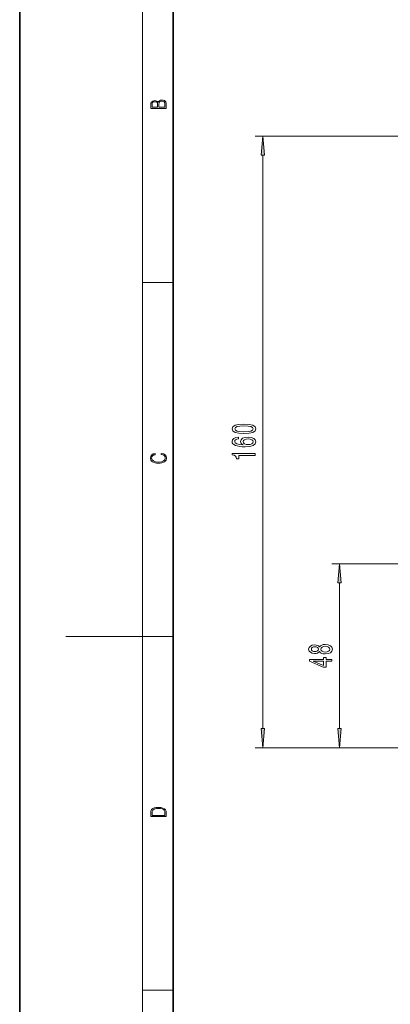
# Model space of a CAD drawing. Extents: x 0 to 210, y 0 to 297.
# Drawn here: x 0 to 48, y 100 to 229 of the extents above; entities that cross this region are included whole.
import ezdxf

# ---------------------------------------------------------------- set-up
doc = ezdxf.new("R2010")
doc.units = 0
doc.linetypes.add('DASHDOT', pattern=[18.5, 12, -3, 0.5, -3])

msp = doc.modelspace()

# ---------------------------------------------------------------- linework, layer by layer
at = {"color": 7, "lineweight": 35}
for p, q in [((0, 297), (0, 0)), ((20, 287), (20, 10))]:
    msp.add_line(p, q, dxfattribs=at)
at = {"color": 7, "lineweight": 13}
for p, q in [((16, 291), (16, 6)), ((110.5, 213.78), (30.71, 213.78)), ((31.71, 136.47), (31.71, 211.29)), ((16, 194.67), (20, 194.67)), ((48.05, 157.98), (40.7, 157.98)), ((41.7, 136.47), (41.7, 155.49)), ((16, 148.5), (6, 148.5)), ((16, 148.5), (20, 148.5)), ((87.25, 133.98), (30.71, 133.98)), ((87.25, 133.98), (40.7, 133.98)), ((16, 102.33), (20, 102.33))]:
    msp.add_line(p, q, dxfattribs=at)
at = {"color": 7, "linetype": 'DASHDOT', "lineweight": 13}
msp.add_line((129.44, 157.98), (48.05, 157.98), dxfattribs=at)
at = {"color": 7, "lineweight": 13}
for points in [[(19.09, 217.41), (19.09, 217.82), (19.09, 218.09), (19.05, 218.26), (18.97, 218.35), (18.86, 218.43), (18.72, 218.47), (18.55, 218.49), (18.37, 218.47), (18.21, 218.41), (18.1, 218.32), (18.04, 218.2), (17.97, 218.29), (17.87, 218.36), (17.75, 218.41), (17.6, 218.42), (17.35, 218.37), (17.17, 218.24), (17.11, 218.09), (17.09, 217.9), (17.09, 217.41)], [(17.26, 217.88), (17.27, 218.06), (17.33, 218.18), (17.44, 218.26), (17.62, 218.28), (17.8, 218.25), (17.91, 218.18), (17.96, 218.05), (17.97, 217.87), (17.97, 217.55), (17.26, 217.55)], [(18.93, 217.55), (18.14, 217.55), (18.14, 217.96), (18.17, 218.13), (18.24, 218.25), (18.37, 218.32), (18.54, 218.35), (18.73, 218.32), (18.85, 218.25), (18.91, 218.13), (18.93, 217.95)], [(31.93, 211.29), (31.71, 213.78), (31.49, 211.29)], [(29.24, 174.97), (29.92, 175.01), (30.41, 175.13), (30.7, 175.32), (30.8, 175.59), (30.7, 175.86), (30.41, 176.06), (29.92, 176.17), (29.24, 176.22), (28.57, 176.17), (28.3, 176.13), (28.08, 176.06), (27.79, 175.86), (27.69, 175.59), (27.79, 175.32), (28.08, 175.13), (28.57, 175.01)], [(29.24, 175.22), (28.72, 175.24), (28.34, 175.3), (28.12, 175.42), (28.05, 175.59), (28.12, 175.76), (28.34, 175.88), (28.72, 175.95), (29.24, 175.97), (29.77, 175.95), (30.15, 175.88), (30.37, 175.76), (30.44, 175.59), (30.37, 175.42), (30.15, 175.3), (29.77, 175.24)], [(28.52, 174.5), (28.17, 174.46), (27.91, 174.34), (27.74, 174.16), (27.69, 173.94), (27.72, 173.78), (27.8, 173.65), (27.93, 173.53), (28.12, 173.44), (28.36, 173.36), (28.65, 173.3), (28.99, 173.26), (29.38, 173.25), (29.99, 173.3), (30.44, 173.42), (30.7, 173.63), (30.8, 173.91), (30.72, 174.16), (30.51, 174.35), (30.19, 174.48), (29.79, 174.52), (29.38, 174.48), (29.06, 174.36), (28.86, 174.17), (28.79, 173.94), (28.88, 173.7), (29.13, 173.51), (28.65, 173.55), (28.31, 173.64), (28.11, 173.76), (28.04, 173.94), (28.07, 174.07), (28.16, 174.17), (28.31, 174.23), (28.52, 174.27)], [(29.79, 174.27), (30.06, 174.24), (30.27, 174.17), (30.41, 174.05), (30.45, 173.91), (30.41, 173.75), (30.28, 173.64), (30.07, 173.56), (29.8, 173.54), (29.53, 173.56), (29.33, 173.64), (29.2, 173.75), (29.15, 173.92), (29.2, 174.06), (29.32, 174.17), (29.52, 174.24)], [(18.44, 172.23), (18.67, 172.19), (18.84, 172.1), (18.95, 171.96), (18.98, 171.78), (18.93, 171.56), (18.75, 171.4), (18.47, 171.3), (18.09, 171.26), (17.71, 171.3), (17.43, 171.4), (17.26, 171.56), (17.2, 171.78), (17.24, 171.95), (17.33, 172.08), (17.48, 172.18), (17.68, 172.22), (17.68, 172.36), (17.42, 172.31), (17.22, 172.19), (17.09, 172.01), (17.04, 171.78), (17.11, 171.5), (17.2, 171.39), (17.32, 171.3), (17.65, 171.16), (17.85, 171.13), (18.09, 171.12), (18.33, 171.13), (18.54, 171.16), (18.87, 171.29), (19.08, 171.5), (19.15, 171.77), (19.1, 172.01), (18.96, 172.2), (18.74, 172.32), (18.44, 172.37)], [(30.71, 172.12), (30.71, 172.36), (27.69, 172.36), (27.69, 172.18), (27.95, 172.14), (28.13, 172.04), (28.23, 171.9), (28.27, 171.7), (28.57, 171.7), (28.57, 172.12)], [(41.92, 155.49), (41.7, 157.98), (41.48, 155.49)], [(39.09, 146.52), (39.21, 146.38), (39.38, 146.29), (39.59, 146.24), (39.84, 146.22), (40.23, 146.26), (40.52, 146.38), (40.72, 146.57), (40.79, 146.84), (40.72, 147.1), (40.52, 147.29), (40.23, 147.41), (39.84, 147.46), (39.59, 147.44), (39.38, 147.38), (39.21, 147.29), (39.09, 147.16), (38.98, 147.26), (38.84, 147.34), (38.67, 147.38), (38.45, 147.4), (38.15, 147.35), (37.9, 147.24), (37.74, 147.07), (37.68, 146.84), (37.74, 146.6), (37.9, 146.43), (38.15, 146.32), (38.45, 146.28), (38.67, 146.29), (38.84, 146.33)], [(38.49, 146.52), (38.3, 146.54), (38.15, 146.61), (38.06, 146.71), (38.03, 146.84), (38.06, 146.97), (38.15, 147.07), (38.3, 147.13), (38.49, 147.15), (38.68, 147.13), (38.83, 147.07), (38.93, 146.97), (38.96, 146.84), (38.93, 146.71), (38.83, 146.61), (38.68, 146.54)], [(39.83, 146.47), (39.6, 146.49), (39.43, 146.57), (39.32, 146.68), (39.28, 146.84), (39.32, 146.99), (39.43, 147.11), (39.6, 147.18), (39.83, 147.21), (40.08, 147.18), (40.27, 147.11), (40.39, 146.99), (40.43, 146.84), (40.39, 146.68), (40.27, 146.57), (40.08, 146.49)], [(40.7, 145.27), (40.7, 145.5), (39.96, 145.5), (39.96, 145.76), (39.61, 145.76), (39.61, 145.5), (37.77, 145.5), (37.77, 145.27), (39.58, 144.48), (39.96, 144.48), (39.96, 145.27)], [(39.61, 144.7), (38.27, 145.27), (39.61, 145.27)], [(31.49, 136.47), (31.71, 133.98), (31.93, 136.47)], [(41.48, 136.47), (41.7, 133.98), (41.92, 136.47)], [(17.09, 125.37), (17.09, 125.02), (19.09, 125.02), (19.09, 125.43), (19.08, 125.68), (19.01, 125.88), (18.87, 126.01), (18.67, 126.11), (18.41, 126.17), (18.09, 126.19), (17.79, 126.17), (17.54, 126.12), (17.35, 126.03), (17.2, 125.91), (17.11, 125.71), (17.09, 125.47)], [(18.93, 125.15), (17.26, 125.15), (17.26, 125.43), (17.27, 125.66), (17.35, 125.83), (17.47, 125.93), (17.63, 125.99), (17.84, 126.04), (18.09, 126.05), (18.36, 126.04), (18.58, 125.99), (18.74, 125.92), (18.85, 125.82), (18.92, 125.66), (18.93, 125.44)]]:
    msp.add_lwpolyline(points, close=True, dxfattribs=at)
for points in [[(31.93, 211.29), (31.71, 213.78), (31.93, 211.29), (31.49, 211.29)], [(41.92, 155.49), (41.7, 157.98), (41.92, 155.49), (41.48, 155.49)], [(31.49, 136.47), (31.71, 133.98), (31.49, 136.47), (31.93, 136.47)], [(41.48, 136.47), (41.7, 133.98), (41.48, 136.47), (41.92, 136.47)]]:
    msp.add_solid(points, dxfattribs=at)

doc.saveas('drawing.dxf')
